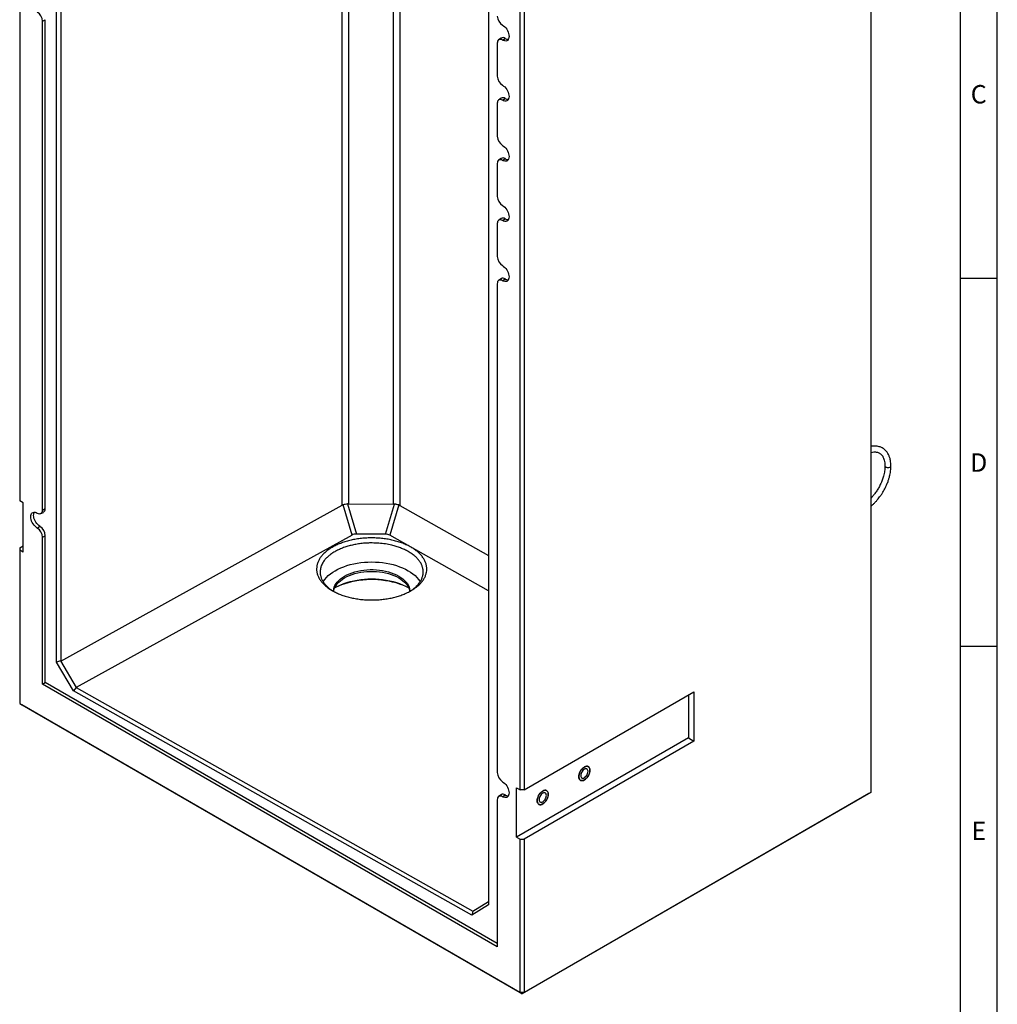
# Model space of a CAD drawing. Units: millimetres. Extents: x 150 to 5902, y 50 to 4150.
# Drawn here: x 4562 to 5890, y 1614 to 2951 of the extents above; entities that cross this region are included whole.
import ezdxf

# ---------------------------------------------------------------- set-up
doc = ezdxf.new("R2010")
doc.units = ezdxf.units.MM
doc.header["$LTSCALE"] = 10
doc.layers.get('0').update_dxf_attribs({"color": 1})
doc.layers.add('376123', color=7, linetype='Continuous')
doc.styles.add('SLDTEXTSTYLE1', font='TXT', dxfattribs={"width": 0.605})

# ---------------------------------------------------------------- blocks, each defined once
blk = doc.blocks.new('1057791-M_005_ISO_view')
for p, q in [((-247.2, 661.6), (-247.2, 2252.6)), ((-238.7, 2254.6), (-238.7, 663.4)), ((-177.6, 663.2), (-177.6, 2254.4)), ((-169.1, 2252.4), (-169.1, 661.4)), ((-635.2, 448.7), (-635.2, 2039)), ((-629.5, 2035.7), (-629.5, 450)), ((470.9, 271.9), (470.9, 1971.1)), ((-685.2, 1817.1), (-685.2, 667.5)), ((-48.6, 1700.3), (-48.6, 118.8)), ((-5.7, 275.2), (-5.7, 1424.9)), ((0, 1424.9), (0, 275.2)), ((-654.3, 1318.9), (-650.4, 1320.7)), ((-654.3, 655), (-654.3, 1318.9)), ((-650.4, 656.9), (-650.4, 1320.7)), ((-36.6, 1288.9), (-36.6, 1244)), ((-31.5, 1295.7), (-34.8, 1293.3)), ((-29.5, 1293), (-26, 1295.4)), ((-36.6, 1207.3), (-36.6, 1162.4)), ((-31.5, 1214.1), (-34.8, 1211.7)), ((-29.5, 1211.4), (-26, 1213.8)), ((-36.6, 1125.6), (-36.6, 1080.7)), ((-31.5, 1132.4), (-34.8, 1130)), ((-29.5, 1129.7), (-26, 1132.1)), ((-36.6, 1044), (-36.6, 999.1)), ((-31.5, 1050.8), (-34.8, 1048.3)), ((-29.5, 1048), (-26, 1050.4)), ((-31.5, 969.1), (-34.8, 966.7)), ((-29.5, 966.4), (-26, 968.8)), ((-36.6, 962.3), (-36.6, 298.5)), ((-680.6, 664.8), (-685.2, 667.5)), ((-680.6, 597.8), (-680.6, 664.8)), ((-654.3, 655), (-650.4, 656.9)), ((-629.5, 450), (-247.2, 661.6)), ((-233.9, 621), (-245.9, 662.1)), ((-239.9, 663.3), (-227.9, 622.4)), ((-238.7, 663.4), (-177.6, 663.2)), ((-188.6, 622.3), (-176.4, 663.2)), ((-170.4, 661.9), (-182.6, 620.9)), ((-169.1, 661.4), (-48.6, 593.5)), ((-656.6, 650.3), (-652.9, 651.9)), ((-661.3, 630.5), (-657.8, 632.9)), ((-654.3, 618.3), (-650.4, 620.1)), ((-654.3, 418.7), (-654.3, 618.3)), ((-650.4, 420.9), (-650.4, 620.1)), ((-233.9, 621), (-608.3, 413.9)), ((-188.6, 622.3), (-227.9, 622.4)), ((-48.6, 545.4), (-182.6, 620.9)), ((-685.2, 603.8), (-680.6, 606.4)), ((-685.2, 603.8), (-685.2, 600.5)), ((-685.2, 600.5), (-685.2, 392.3)), ((-680.6, 597.8), (-685.2, 600.5)), ((-629.6, 450.1), (-635.2, 448.7)), ((-612.3, 409.7), (-635.2, 448.7)), ((-629.5, 450), (-629.6, 450.1)), ((-629.6, 450.1), (-608.3, 413.9)), ((-654.3, 418.7), (-650.4, 420.9)), ((-36.6, 62.2), (-654.3, 418.7)), ((-36.6, 66.6), (-650.4, 420.9)), ((-608.4, 413.9), (-612.3, 409.7)), ((-71.4, 105), (-612.3, 409.7)), ((-608.4, 413.9), (-69.8, 110.5)), ((-608.3, 413.9), (-608.4, 413.9)), ((0, 275.2), (230.5, 408.2)), ((223.1, 404), (223.1, 345.6)), ((230.5, 408.2), (230.5, 341.3)), ((-685.2, 392.3), (-5.7, 0)), ((-685.2, 392.3), (-682.4, 390.7)), ((-2.8, -1.6), (-682.4, 390.7)), ((223.1, 345.6), (-10.3, 210.9)), ((230.5, 341.3), (0, 208.2)), ((223.1, 345.6), (230.5, 341.3)), ((-31.5, 268.5), (-34.8, 266.1)), ((-29.5, 265.8), (-26, 268.2)), ((-10.3, 277.8), (-5.7, 275.2)), ((-10.3, 210.9), (-10.3, 277.8)), ((0, 275.2), (-5.7, 275.2)), ((468.1, 270.2), (-2.8, -1.6)), ((0, 0), (470.9, 271.9)), ((470.9, 271.9), (468.1, 270.2)), ((-36.6, 261.7), (-36.6, 62.2)), ((-10.3, 210.9), (-5.7, 208.2)), ((-5.7, 0), (-5.7, 208.2)), ((-5.7, 208.2), (0, 208.2)), ((0, 208.2), (0, 0)), ((-69.8, 110.5), (-48.6, 123.4)), ((-48.6, 118.8), (-71.4, 105)), ((-69.8, 110.5), (-71.4, 105)), ((-69.8, 110.5), (-69.8, 110.5)), ((0, 0), (-5.7, 0)), ((-5.7, 0), (-2.8, -1.6)), ((0, 0), (-2.8, -1.6))]:
    blk.add_line(p, q)
at = {"flags": 128}
for points in [[(-29.5, 1313.4), (-28, 1312.4), (-26.5, 1311.1), (-25.1, 1309.5), (-23.8, 1307.8), (-22.8, 1305.9), (-21.9, 1303.9), (-21.2, 1301.9), (-20.8, 1300), (-20.7, 1298.1), (-20.8, 1296.4), (-21.2, 1294.9), (-21.9, 1293.7), (-22.8, 1292.7), (-23.8, 1292.1), (-25.1, 1291.8), (-26.5, 1291.9), (-28, 1292.3), (-29.5, 1293)], [(-29.5, 1293), (-30.9, 1293.7), (-32.2, 1294), (-33.5, 1293.9), (-34.5, 1293.5), (-35.4, 1292.8), (-36.1, 1291.7), (-36.5, 1290.4), (-36.6, 1288.9)], [(-29.5, 1231.8), (-28, 1230.7), (-26.5, 1229.4), (-25.1, 1227.9), (-23.8, 1226.1), (-22.8, 1224.2), (-21.9, 1222.2), (-21.2, 1220.3), (-20.8, 1218.3), (-20.7, 1216.5), (-20.8, 1214.8), (-21.2, 1213.3), (-21.9, 1212), (-22.8, 1211.1), (-23.8, 1210.5), (-25.1, 1210.2), (-26.5, 1210.2), (-28, 1210.6), (-29.5, 1211.4)], [(-29.5, 1211.4), (-30.9, 1212), (-32.2, 1212.3), (-33.5, 1212.2), (-34.5, 1211.9), (-35.4, 1211.1), (-36.1, 1210.1), (-36.5, 1208.8), (-36.6, 1207.3)], [(-29.5, 1150.1), (-28, 1149.1), (-26.5, 1147.8), (-25.1, 1146.2), (-23.8, 1144.4), (-22.8, 1142.6), (-21.9, 1140.6), (-21.2, 1138.6), (-20.8, 1136.7), (-20.7, 1134.8), (-20.8, 1133.1), (-21.2, 1131.6), (-21.9, 1130.4), (-22.8, 1129.4), (-23.8, 1128.8), (-25.1, 1128.5), (-26.5, 1128.6), (-28, 1129), (-29.5, 1129.7)], [(-29.5, 1129.7), (-30.9, 1130.3), (-32.2, 1130.6), (-33.5, 1130.6), (-34.5, 1130.2), (-35.4, 1129.5), (-36.1, 1128.4), (-36.5, 1127.1), (-36.6, 1125.6)], [(-29.5, 1068.5), (-28, 1067.4), (-26.5, 1066.1), (-25.1, 1064.5), (-23.8, 1062.8), (-22.8, 1060.9), (-21.9, 1058.9), (-21.2, 1057), (-20.8, 1055), (-20.7, 1053.2), (-20.8, 1051.5), (-21.2, 1050), (-21.9, 1048.7), (-22.8, 1047.8), (-23.8, 1047.2), (-25.1, 1046.9), (-26.5, 1046.9), (-28, 1047.3), (-29.5, 1048)], [(-29.5, 1048), (-30.9, 1048.7), (-32.2, 1049), (-33.5, 1048.9), (-34.5, 1048.5), (-35.4, 1047.8), (-36.1, 1046.8), (-36.5, 1045.5), (-36.6, 1044)], [(-29.5, 986.8), (-28, 985.8), (-26.5, 984.4), (-25.1, 982.9), (-23.8, 981.1), (-22.8, 979.3), (-21.9, 977.3), (-21.2, 975.3), (-20.8, 973.3), (-20.7, 971.5), (-20.8, 969.8), (-21.2, 968.3), (-21.9, 967.1), (-22.8, 966.1), (-23.8, 965.5), (-25.1, 965.2), (-26.5, 965.3), (-28, 965.7), (-29.5, 966.4)], [(-29.5, 966.4), (-30.9, 967), (-32.2, 967.3), (-33.5, 967.3), (-34.5, 966.9), (-35.4, 966.2), (-36.1, 965.1), (-36.5, 963.8), (-36.6, 962.3)], [(496.7, 713.1), (495.8, 712.7), (494.7, 712.4), (493.5, 712.4), (492.3, 712.6), (491.3, 712.9), (490.5, 713.5), (490.1, 714.1), (489.9, 714.7)], [(-661.3, 650.9), (-659.9, 650.3), (-658.6, 650), (-657.4, 650.1), (-656.3, 650.5), (-655.4, 651.2), (-654.8, 652.2), (-654.4, 653.5), (-654.3, 655)], [(-661.3, 630.5), (-662.9, 631.6), (-664.3, 632.9), (-665.7, 634.5), (-667, 636.2), (-668.1, 638.1), (-669, 640.1), (-669.6, 642), (-670, 644), (-670.2, 645.8), (-670, 647.5), (-669.6, 649), (-669, 650.3), (-668.1, 651.2), (-667, 651.8), (-665.7, 652.1), (-664.3, 652.1), (-662.9, 651.7), (-661.3, 650.9)], [(-657.8, 632.9), (-659.3, 633.9), (-660.7, 635.2), (-662.1, 636.7), (-663.3, 638.4), (-664.3, 640.2), (-665.2, 642.1), (-665.8, 644), (-666.2, 645.9), (-666.3, 647.7), (-666.2, 649.3), (-665.8, 650.8), (-665.2, 652), (-665, 652.1)], [(-273.1, 557.7), (-272.8, 558.3), (-270.9, 560.9), (-268.6, 563.5), (-266.1, 566), (-263.2, 568.4), (-260.1, 570.6), (-256.7, 572.7), (-253, 574.7), (-249.1, 576.5), (-245, 578.1), (-240.7, 579.6), (-236.3, 580.9), (-231.6, 582), (-226.9, 582.9), (-222.1, 583.6), (-217.1, 584.1), (-212.2, 584.4), (-207.2, 584.5), (-202.2, 584.4), (-197.2, 584.1), (-192.3, 583.6), (-187.5, 582.9), (-182.7, 582), (-178.1, 580.9), (-173.6, 579.6), (-169.3, 578.1), (-165.2, 576.5), (-161.3, 574.7), (-157.7, 572.7), (-154.3, 570.6), (-151.1, 568.4), (-148.3, 566), (-145.7, 563.5), (-143.5, 560.9), (-141.6, 558.3), (-141.2, 557.6)], [(-259.2, 544.7), (-259.1, 545.4), (-258.8, 547.9), (-258.1, 550.3), (-257, 552.7), (-255.6, 555.1), (-253.9, 557.3), (-251.9, 559.5), (-249.5, 561.6), (-246.9, 563.5), (-244, 565.4)], [(-258.9, 544.7), (-258.8, 545.4), (-258.1, 547.9), (-257, 550.3), (-255.6, 552.6), (-253.9, 554.9), (-251.9, 557.1), (-249.5, 559.1), (-246.9, 561.1), (-244, 562.9)], [(-257.4, 549.4), (-256.7, 549.9), (-253, 551.8), (-249.1, 553.6), (-245, 555.3), (-240.7, 556.7), (-236.3, 558), (-231.6, 559.1), (-226.9, 560), (-222.1, 560.8), (-217.1, 561.3), (-212.2, 561.6), (-207.2, 561.7), (-202.2, 561.6), (-197.2, 561.3), (-192.3, 560.8), (-187.5, 560), (-182.7, 559.1), (-178.1, 558), (-173.6, 556.7), (-169.3, 555.3), (-165.2, 553.6), (-161.3, 551.8), (-157.7, 549.9), (-156.9, 549.4)], [(-244, 565.4), (-240.8, 567), (-237.4, 568.6), (-233.8, 569.9), (-230, 571.1), (-226.1, 572.1), (-222, 572.9), (-217.9, 573.5), (-213.6, 573.9), (-209.3, 574.1), (-205, 574.1), (-200.8, 573.9), (-196.5, 573.5), (-192.3, 572.9), (-188.3, 572.1), (-184.3, 571.1), (-180.6, 569.9), (-177, 568.6), (-173.6, 567), (-170.4, 565.4), (-167.5, 563.5), (-164.9, 561.6), (-162.5, 559.5), (-160.5, 557.3), (-158.7, 555.1), (-157.3, 552.7), (-156.3, 550.3), (-155.6, 547.9), (-155.2, 545.4), (-155.2, 544.7)], [(-244, 562.9), (-240.8, 564.6), (-237.4, 566.1), (-233.8, 567.5), (-230, 568.7), (-226.1, 569.7), (-222, 570.5), (-217.9, 571.1), (-213.6, 571.5), (-209.3, 571.7), (-205, 571.7), (-200.8, 571.5), (-196.5, 571.1), (-192.3, 570.5), (-188.3, 569.7), (-184.3, 568.7), (-180.6, 567.5), (-177, 566.1), (-173.6, 564.6), (-170.4, 562.9), (-167.5, 561.1), (-164.9, 559.1), (-162.5, 557.1), (-160.5, 554.9), (-158.7, 552.6), (-157.3, 550.3), (-156.3, 547.9), (-155.6, 545.4), (-155.4, 544.6)], [(-156.9, 549.3), (-157, 549.4), (-160.9, 551.3), (-165.1, 553), (-169.5, 554.6), (-174.1, 556), (-178.8, 557.3), (-183.6, 558.3), (-188.6, 559.1), (-193.7, 559.8), (-198.8, 560.2), (-203.9, 560.5), (-209.1, 560.5), (-214.3, 560.3), (-219.4, 559.9), (-224.5, 559.3), (-229.5, 558.5), (-234.4, 557.5), (-239.1, 556.4), (-243.7, 555), (-248.2, 553.5), (-252.4, 551.7), (-256.4, 549.8), (-257.5, 549.3)], [(89.2, 301.8), (89.1, 300.1), (88.7, 298.3), (88.1, 296.5), (87.3, 294.8), (86.2, 293.1), (85, 291.5), (83.7, 290.2), (82.4, 289.1), (81, 288.3), (79.6, 287.8), (78.3, 287.6), (77.1, 287.8), (76.1, 288.3), (75.2, 289.1), (74.6, 290.2), (74.2, 291.5), (74.1, 293), (74.2, 294.7), (74.6, 296.5), (75.2, 298.3), (76.1, 300.1), (77.1, 301.8), (78.3, 303.3), (79.6, 304.6), (81, 305.7), (82.4, 306.5), (83.7, 307), (85, 307.2), (86.2, 307), (87.3, 306.5), (88.1, 305.7), (88.7, 304.6), (89.1, 303.3), (89.2, 301.8)], [(81.7, 288.7), (83.1, 289.6), (84.4, 290.8), (85.7, 292.3), (86.8, 293.9), (87.7, 295.6), (88.4, 297.4), (88.9, 299.2), (89.2, 301), (89.2, 302.6), (88.9, 304), (88.4, 305.2), (87.7, 306.2), (86.8, 306.8), (85.7, 307.1), (84.4, 307.1), (83.1, 306.8), (81.7, 306.2), (80.3, 305.2), (78.9, 304), (77.7, 302.5), (76.6, 300.9), (75.6, 299.2), (74.9, 297.4), (74.4, 295.6), (74.1, 293.9), (74.1, 292.3), (74.4, 290.8), (74.9, 289.6), (75.6, 288.7), (76.6, 288), (77.7, 287.7), (78.9, 287.7), (80.3, 288), (81.7, 288.7)], [(81.7, 291.7), (82.8, 292.5), (83.8, 293.5), (84.8, 294.7), (85.5, 296.1), (86.1, 297.5), (86.5, 298.9), (86.6, 300.3), (86.5, 301.5), (86.1, 302.5), (85.5, 303.2), (84.8, 303.7), (83.8, 303.8), (82.8, 303.6), (81.7, 303.1), (80.6, 302.4), (79.5, 301.3), (78.6, 300.1), (77.8, 298.7), (77.2, 297.3), (76.8, 295.9), (76.7, 294.6), (76.8, 293.4), (77.2, 292.4), (77.8, 291.6), (78.6, 291.2), (79.5, 291), (80.6, 291.2), (81.7, 291.7)], [(-29.5, 286.2), (-28, 285.2), (-26.5, 283.9), (-25.1, 282.3), (-23.8, 280.5), (-22.8, 278.7), (-21.9, 276.7), (-21.2, 274.7), (-20.8, 272.8), (-20.7, 270.9), (-20.8, 269.2), (-21.2, 267.7), (-21.9, 266.5), (-22.8, 265.5), (-23.8, 264.9), (-25.1, 264.6), (-26.5, 264.7), (-28, 265.1), (-29.5, 265.8)], [(32.7, 269.1), (32.5, 267.4), (32.2, 265.7), (31.5, 263.9), (30.7, 262.1), (29.7, 260.4), (28.5, 258.9), (27.2, 257.6), (25.8, 256.5), (24.4, 255.7), (23, 255.2), (21.7, 255), (20.5, 255.2), (19.5, 255.6), (18.7, 256.4), (18, 257.5), (17.7, 258.9), (17.5, 260.4), (17.7, 262.1), (18, 263.8), (18.7, 265.6), (19.5, 267.4), (20.5, 269.1), (21.7, 270.6), (23, 272), (24.4, 273.1), (25.8, 273.9), (27.2, 274.4), (28.5, 274.5), (29.7, 274.4), (30.7, 273.9), (31.5, 273.1), (32.2, 272), (32.5, 270.7), (32.7, 269.1)], [(25.1, 256), (26.5, 257), (27.8, 258.2), (29.1, 259.6), (30.2, 261.2), (31.1, 263), (31.9, 264.8), (32.4, 266.6), (32.6, 268.3), (32.6, 269.9), (32.4, 271.4), (31.9, 272.6), (31.1, 273.5), (30.2, 274.2), (29.1, 274.5), (27.8, 274.5), (26.5, 274.2), (25.1, 273.5), (23.7, 272.5), (22.4, 271.3), (21.1, 269.9), (20, 268.3), (19.1, 266.5), (18.3, 264.7), (17.8, 262.9), (17.6, 261.2), (17.6, 259.6), (17.8, 258.2), (18.3, 257), (19.1, 256), (20, 255.4), (21.1, 255), (22.4, 255), (23.7, 255.4), (25.1, 256)], [(25.1, 259), (26.2, 259.8), (27.2, 260.8), (28.2, 262.1), (29, 263.4), (29.6, 264.9), (29.9, 266.3), (30.1, 267.6), (29.9, 268.8), (29.6, 269.8), (29, 270.6), (28.2, 271), (27.2, 271.1), (26.2, 271), (25.1, 270.5), (24, 269.7), (23, 268.7), (22, 267.4), (21.2, 266.1), (20.6, 264.7), (20.3, 263.2), (20.2, 261.9), (20.3, 260.7), (20.6, 259.7), (21.2, 259), (22, 258.5), (23, 258.4), (24, 258.6), (25.1, 259)], [(-29.5, 265.8), (-30.9, 266.4), (-32.2, 266.7), (-33.5, 266.7), (-34.5, 266.3), (-35.4, 265.6), (-36.1, 264.5), (-36.5, 263.2), (-36.6, 261.7)]]:
    blk.add_lwpolyline(points, dxfattribs=at)
for centre, radius, start, end in [((-669.6, 1318.2), 15.4, 2.6055, 57.3945), ((-21.2, 1326.4), 15.4, 182.6055, 237.3945), ((-29, 1291.5), 4.89, 52.237, 121.2851), ((-22.2, 1301.2), 6.96, 236.6056, 275.375), ((-21.2, 1244.7), 15.4, 182.6055, 237.3945), ((-29, 1209.9), 4.89, 52.237, 121.2851), ((-22.2, 1219.6), 6.96, 236.6056, 275.375), ((-21.2, 1163.1), 15.4, 182.6055, 237.3945), ((-29, 1128.2), 4.89, 52.237, 121.2851), ((-22.2, 1137.9), 6.96, 236.6056, 275.375), ((-21.2, 1081.4), 15.4, 182.6055, 237.3945), ((-29, 1046.6), 4.89, 52.237, 121.2851), ((-22.2, 1056.3), 6.96, 236.6056, 275.375), ((-21.2, 999.8), 15.4, 182.6055, 237.3945), ((-29, 964.9), 4.89, 52.237, 121.2851), ((-22.2, 974.6), 6.96, 236.6056, 275.375), ((496, 714.9), 1.96, 293.5375, 354.8444), ((-655.4, 656.3), 5.02, 299.7173, 6.7628), ((-669.6, 617.6), 15.4, 2.6055, 57.3945), ((-666.4, 619.4), 16, 2.6055, 57.3945), ((-21.2, 299.2), 15.4, 182.6055, 237.3945), ((-29, 264.3), 4.89, 52.237, 121.2851), ((-22.2, 274), 6.96, 236.6056, 275.375)]:
    blk.add_arc(centre, radius, start, end)
for centre, major_axis, ratio, start_param, end_param in [((-238.8, 647.1), (-8.6, 14.4), 0.583192, 6.130461, 6.265381), ((-238.8, 647), (0.1, 16.4), 0.73201, 0.000969, 0.101955), ((-177.6, 646.9), (0.1, 16.4), 0.73201, 6.182816, 6.284154), ((-177.6, 646.9), (8.6, 14.4), 0.580723, 0.015508, 0.150076), ((-224.5, 612.8), (12.6, -4.7), 0.662618, 2.080179, 2.625296), ((-192.2, 612.8), (12.6, 4.7), 0.658151, 0.507149, 1.052267)]:
    blk.add_ellipse(centre, major_axis=major_axis, ratio=ratio, start_param=start_param, end_param=end_param)
for points, knots in [([(497.9, 714.7), (497.9, 716.1), (497.8, 718.7), (497.3, 722), (496.8, 724.6), (496.1, 726.7), (495.1, 729.4), (493.4, 732.7), (490.7, 736), (487.7, 738.6), (484.8, 740.1), (482, 741.1), (479.3, 741.7), (476.1, 742), (473.3, 741.9), (471.5, 741.5), (470.9, 741.4)], [0, 0, 0, 0, 0.081055, 0.14973, 0.205912, 0.249572, 0.289138, 0.396035, 0.501782, 0.594897, 0.681759, 0.739058, 0.806115, 0.883734, 0.961389, 1, 1, 1, 1]), ([(470.9, 733.2), (471, 733.2), (472.4, 733.7), (474.4, 733.9), (476.9, 733.9), (478.8, 733.7), (480.6, 733.2), (482.3, 732.4), (483.7, 731.5), (484.8, 730.5), (485.6, 729.6), (486.4, 728.6), (487.2, 727.2), (488.1, 725.4), (489, 722.7), (489.8, 719.2), (489.9, 716.3), (489.9, 714.7)], [0, 0, 0, 0, 0.009032, 0.111821, 0.186964, 0.255053, 0.312591, 0.388655, 0.468624, 0.510522, 0.553914, 0.598823, 0.648555, 0.712967, 0.792866, 0.888456, 1, 1, 1, 1]), ([(470.9, 660.2), (470.9, 660.2), (472.1, 661.1), (474.1, 663), (476.9, 665.8), (479.4, 668.6), (481.6, 671.3), (483.8, 674.3), (486.1, 677.6), (488.4, 681.5), (490.8, 686.2), (493, 691.1), (494.5, 695.1), (495.3, 697.9), (495.9, 700), (496.6, 702.8), (497.3, 706.3), (497.8, 710.4), (497.9, 713.2), (497.9, 714.7)], [0, 0, 0, 0, 0.000616, 0.071641, 0.13619, 0.194522, 0.248655, 0.300921, 0.36258, 0.435312, 0.507607, 0.603664, 0.683806, 0.7084, 0.742963, 0.789355, 0.84762, 0.917812, 1, 1, 1, 1]), ([(489.9, 714.7), (489.9, 713.5), (489.8, 711.3), (489.4, 707.9), (488.8, 704.5), (488, 701.4), (487.1, 698.3), (486.1, 695.6), (485, 692.7), (483.3, 689), (480.9, 684.5), (478, 679.8), (474.9, 675.7), (472.5, 672.9), (471.2, 671.5), (470.9, 671.2)], [0, 0, 0, 0, 0.0861434, 0.1626113, 0.2293411, 0.3110408, 0.3705681, 0.4257355, 0.4867356, 0.5563902, 0.6675913, 0.7787915, 0.8833986, 0.9722779, 1, 1, 1, 1]), ([(-239.9, 663.3), (-241, 663.2), (-242.1, 663), (-243.3, 662.7), (-243.6, 662.7), (-244.1, 662.6), (-244.3, 662.5), (-245.1, 662.3), (-245.5, 662.2), (-245.9, 662.1)], [0, 0, 0, 0, 0.5, 0.5, 0.625, 0.625, 0.75, 0.75, 1, 1, 1, 1]), ([(-170.4, 661.9), (-171.2, 662.2), (-172.2, 662.4), (-173.4, 662.7), (-173.7, 662.7), (-174.2, 662.8), (-174.5, 662.9), (-175.3, 663), (-175.8, 663.1), (-176.4, 663.2)], [0, 0, 0, 0, 0.5, 0.5, 0.625, 0.625, 0.75, 0.75, 1, 1, 1, 1]), ([(-206.5, 617.2), (-204.1, 617.2), (-199.2, 617), (-191.9, 616.4), (-184.8, 615.3), (-177.9, 613.9), (-171.3, 612.1), (-165, 609.9), (-159.1, 607.4), (-153.7, 604.6), (-148.8, 601.5), (-144.5, 598.2), (-140.8, 594.6), (-137.7, 590.8), (-135.3, 586.9), (-133.5, 582.9), (-132.5, 578.8), (-132.2, 574.7), (-132.7, 570.5), (-133.8, 566.4), (-135.6, 562.4), (-138.2, 558.5), (-141.4, 554.8), (-145.2, 551.3), (-149.7, 548), (-154.6, 544.9), (-160.1, 542.2), (-166.1, 539.7), (-172.4, 537.6), (-179.1, 535.9), (-186, 534.5), (-193.2, 533.6), (-200.5, 533), (-207.8, 532.8), (-215.2, 533.1), (-222.4, 533.7), (-229.6, 534.8), (-236.5, 536.2), (-243.1, 538), (-249.4, 540.1), (-255.2, 542.6), (-260.6, 545.5), (-265.5, 548.5), (-269.9, 551.9), (-273.6, 555.5), (-276.7, 559.2), (-279.1, 563.1), (-280.8, 567.2), (-281.8, 571.3), (-282.1, 575.4), (-281.7, 579.5), (-280.6, 583.6), (-278.7, 587.6), (-276.2, 591.5), (-273, 595.3), (-269.1, 598.8), (-264.7, 602.1), (-259.7, 605.1), (-254.2, 607.9), (-248.3, 610.3), (-241.9, 612.4), (-235.3, 614.2), (-228.3, 615.5), (-221.2, 616.5), (-213.9, 617.1), (-209, 617.2), (-206.5, 617.2)], [0, 0, 0, 0, 0.015624, 0.031248, 0.046872, 0.062496, 0.07812, 0.093745, 0.109369, 0.124994, 0.140619, 0.156245, 0.17187, 0.187496, 0.203122, 0.218748, 0.234374, 0.25, 0.265626, 0.281252, 0.296878, 0.312504, 0.32813, 0.343755, 0.359381, 0.375006, 0.390631, 0.406255, 0.42188, 0.437504, 0.453128, 0.468752, 0.484376, 0.5, 0.515624, 0.531248, 0.546872, 0.562496, 0.57812, 0.593745, 0.609369, 0.624994, 0.640619, 0.656245, 0.67187, 0.687496, 0.703122, 0.718748, 0.734374, 0.75, 0.765626, 0.781252, 0.796878, 0.812504, 0.82813, 0.843755, 0.859381, 0.875006, 0.890631, 0.906255, 0.92188, 0.937504, 0.953128, 0.968752, 0.984376, 1, 1, 1, 1]), ([(-206.6, 610.3), (-208.8, 610.3), (-213.4, 610.3), (-220.2, 609.7), (-226.9, 608.8), (-233.4, 607.5), (-239.5, 605.9), (-245.4, 604), (-251.1, 601.7), (-256.2, 599.1), (-261, 596.3), (-265.1, 593.2), (-268.7, 589.9), (-271.3, 586.9), (-273.2, 584.1), (-274.6, 581.6), (-275.7, 579.2), (-276.4, 576.8), (-277, 574.3), (-277.2, 571.6), (-277.1, 569), (-276.8, 566.9), (-276.4, 565.2), (-275.9, 563.4), (-275.2, 561.6), (-274.3, 559.7), (-273.2, 557.9), (-271.6, 555.5), (-269.3, 552.7), (-265.7, 549.3), (-262.7, 546.9), (-260.6, 545.6), (-260.1, 545.3)], [0, 0, 0, 0, 0.042392, 0.085064, 0.128015, 0.171246, 0.212652, 0.254996, 0.298279, 0.3425, 0.384473, 0.428021, 0.469654, 0.513651, 0.540344, 0.568792, 0.599318, 0.621785, 0.650231, 0.685074, 0.711828, 0.735023, 0.754659, 0.770735, 0.793884, 0.815877, 0.836715, 0.856397, 0.900524, 0.94203, 0.9857, 1, 1, 1, 1]), ([(-153.3, 545.8), (-152.9, 546.1), (-151.5, 547.1), (-149.3, 548.8), (-146.9, 550.9), (-144.7, 553.2), (-142.9, 555.4), (-141.4, 557.5), (-140.1, 559.6), (-139.1, 561.7), (-138.4, 563.7), (-137.8, 565.7), (-137.3, 568), (-137.1, 570.5), (-137.2, 572.9), (-137.5, 575), (-137.9, 576.8), (-138.5, 578.5), (-139.2, 580.3), (-140.1, 582.2), (-141.1, 584), (-142.7, 586.4), (-145.1, 589.3), (-148.6, 592.6), (-152.6, 595.7), (-157.3, 598.6), (-162.4, 601.3), (-167.9, 603.6), (-173.8, 605.6), (-180.6, 607.5), (-188.5, 609), (-197.5, 610.1), (-203.5, 610.2), (-206.6, 610.3)], [0, 0, 0, 0, 0.01237, 0.042172, 0.070017, 0.099047, 0.129263, 0.15223, 0.176731, 0.202767, 0.225259, 0.246599, 0.272666, 0.303459, 0.330663, 0.354247, 0.374213, 0.39056, 0.414097, 0.43646, 0.457647, 0.47766, 0.522529, 0.564732, 0.609135, 0.651801, 0.696765, 0.740775, 0.78383, 0.825932, 0.884459, 0.942482, 1, 1, 1, 1])]:
    blk.add_open_spline(points, degree=3, knots=knots)

msp = doc.modelspace()

# ---------------------------------------------------------------- linework, layer by layer
for p, q in [((5890, 50), (5890, 4150)), ((5840, 100), (5840, 4100)), ((5890, 2600), (5840, 2600)), ((5890, 2100), (5840, 2100))]:
    msp.add_line(p, q)

# ---------------------------------------------------------------- block references
at = {"layer": '376123'}
msp.add_blockref('1057791-M_005_ISO_view', (5247.576, 1630.424), dxfattribs=at)

# ---------------------------------------------------------------- texts
at = {"char_height": 25, "attachment_point": 2, "style": 'SLDTEXTSTYLE1'}
for s, insert in [('C', (5864.714, 2862.435)), ('D', (5864.714, 2362.435)), ('E', (5864.87, 1862.435))]:
    msp.add_mtext(s, dxfattribs=dict(at, insert=insert))

doc.saveas('drawing.dxf')
